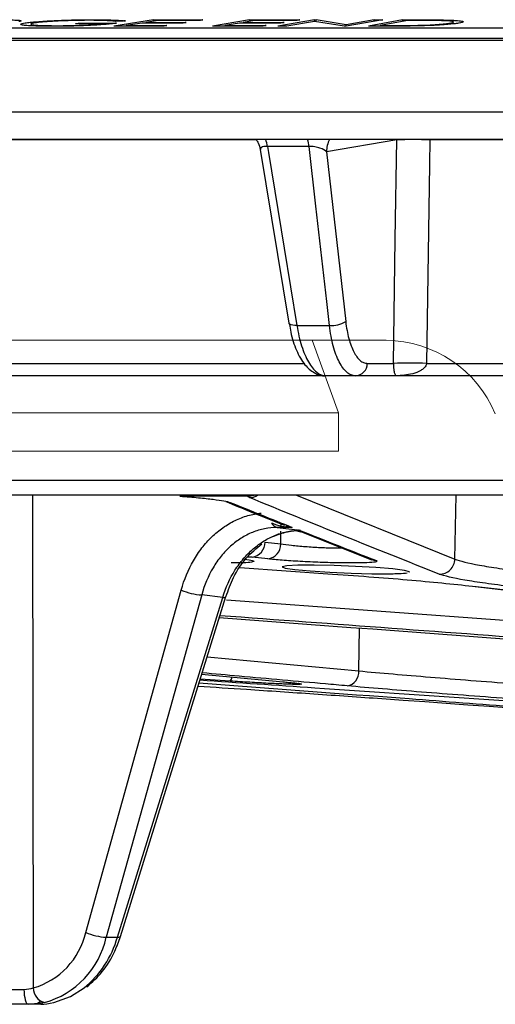
# Model space of a CAD drawing. Units: inches. Extents: x 688 to 946, y 182 to 375.
# Drawn here: x 807 to 808, y 305 to 307 of the extents above; entities that cross this region are included whole.
import ezdxf

# ---------------------------------------------------------------- set-up
doc = ezdxf.new("R2010")
doc.units = ezdxf.units.IN
doc.header["$MEASUREMENT"] = 0

msp = doc.modelspace()

# ---------------------------------------------------------------- linework, layer by layer
at = {"color": 116, "linetype": 'Continuous', "lineweight": 25}
for p, q in [((807.2125, 307.11119), (807.2125, 307.11239)), ((807.35807, 307.11878), (807.28013, 307.10645)), ((807.33537, 307.1125), (807.30479, 307.10766)), ((807.36739, 307.11756), (807.34301, 307.11371)), ((807.34301, 307.1125), (807.34301, 307.11371)), ((807.35807, 307.11609), (807.35807, 307.11878)), ((807.54736, 307.1188), (807.47439, 307.10647)), ((807.52742, 307.11254), (807.49878, 307.1077)), ((807.55739, 307.1176), (807.53457, 307.11375)), ((807.53457, 307.11254), (807.53457, 307.11375)), ((807.54736, 307.11591), (807.54736, 307.1188)), ((807.67456, 307.1187), (807.60274, 307.10646)), ((807.67472, 307.11572), (807.62044, 307.10645)), ((807.67456, 307.1187), (807.6783, 307.1187)), ((807.67456, 307.11569), (807.67456, 307.1187)), ((807.73335, 307.10637), (807.67472, 307.11572)), ((807.73716, 307.10927), (807.6783, 307.1187)), ((807.6783, 307.11515), (807.6783, 307.1187)), ((807.79215, 307.11862), (807.73716, 307.10927)), ((807.73716, 307.10637), (807.73716, 307.10927)), ((807.80901, 307.1186), (807.73719, 307.10637)), ((807.84815, 307.11872), (807.78087, 307.10648)), ((807.79215, 307.11574), (807.79215, 307.11862)), ((807.85822, 307.11754), (807.80383, 307.10765)), ((807.84815, 307.11572), (807.84815, 307.11872)), ((805.20586, 307.10315), (810.88529, 307.10315)), ((807.30479, 307.10642), (807.30479, 307.10766)), ((807.49878, 307.10647), (807.49878, 307.1077)), ((807.73719, 307.10637), (807.73335, 307.10637)), ((807.80383, 307.10649), (807.80383, 307.10765)), ((807.82381, 307.1065), (807.82381, 307.10766)), ((798.48149, 307.07894), (811.4883, 307.07894)), ((805.20586, 307.0831), (810.88529, 307.0831)), ((811.47226, 306.93712), (798.34169, 306.93712)), ((810.02627, 306.88394), (806.69036, 306.88394)), ((807.55877, 306.88283), (806.89494, 306.88283)), ((807.83642, 306.88283), (807.69844, 306.85919)), ((807.83642, 306.88283), (807.83643, 306.88394)), ((807.90143, 306.88283), (807.90141, 306.88394)), ((808.62502, 306.88283), (807.90143, 306.88283)), ((807.56834, 306.8638), (807.62467, 306.52254)), ((807.66427, 306.86988), (807.5822, 306.86988)), ((807.69844, 306.85919), (807.73624, 306.52596)), ((807.64029, 306.51806), (807.70417, 306.51806)), ((806.88986, 306.44371), (807.65405, 306.44371)), ((807.77868, 306.44371), (807.83011, 306.44371)), ((807.89516, 306.44371), (808.70715, 306.44371)), ((807.69534, 306.41936), (806.90104, 306.41936)), ((809.81371, 306.41936), (807.69679, 306.41936)), ((801.54763, 306.21384), (824.80023, 306.21384)), ((824.77023, 306.18436), (801.57763, 306.18436)), ((807.12063, 306.18436), (807.12186, 305.21626)), ((807.54398, 306.18263), (807.41032, 306.18263)), ((807.63964, 306.18436), (807.95091, 306.05904)), ((807.95091, 306.05904), (807.95307, 306.18436)), ((807.60906, 306.12478), (807.60911, 306.12847)), ((807.63112, 306.12141), (807.60146, 306.12124)), ((807.60146, 306.12124), (807.64714, 306.11576)), ((807.60855, 306.08881), (807.60891, 306.11384)), ((807.6402, 306.11483), (807.64774, 306.11288)), ((807.64779, 306.113), (807.78693, 306.05771)), ((807.57757, 306.09241), (807.60855, 306.08881)), ((807.55211, 306.06301), (807.54363, 306.06301)), ((807.55211, 306.06301), (807.5437, 306.06262)), ((807.58309, 306.05941), (807.55211, 306.06301)), ((807.5282, 306.04227), (807.71023, 306.02964)), ((807.2251, 305.32544), (807.41286, 305.99825)), ((807.45329, 305.98877), (807.26553, 305.31596)), ((807.49446, 305.98383), (807.45329, 305.98877)), ((807.99039, 306.00513), (808.96173, 305.89269)), ((807.9904, 306.00513), (807.99263, 306.005)), ((807.28752, 305.31596), (807.49446, 305.98383)), ((807.29337, 305.31734), (807.50031, 305.98521)), ((807.50194, 305.97901), (809.24229, 305.85156)), ((807.76197, 305.83929), (807.76301, 305.92385)), ((807.46365, 305.86691), (807.76197, 305.83929)), ((807.45303, 305.83261), (807.61348, 305.81783)), ((807.50934, 305.8193), (807.45014, 305.82328)), ((807.26553, 305.31596), (807.28752, 305.31596)), ((807.13678, 305.18436), (806.98537, 305.18436)), ((807.14094, 305.18436), (807.13814, 305.18436))]:
    msp.add_line(p, q, dxfattribs=at)
at = {"color": 116, "linetype": 'Continuous', "lineweight": 15}
for p, q in [((806.1755, 306.4891), (807.67057, 306.4891)), ((807.81578, 306.4891), (807.67057, 306.4891)), ((807.67057, 306.4891), (807.72192, 306.34645)), ((806.32214, 306.34645), (807.72192, 306.34645)), ((807.72192, 306.34645), (807.72192, 306.27137)), ((806.32214, 306.27137), (807.72192, 306.27137))]:
    msp.add_line(p, q, dxfattribs=at)
at = {"color": 116, "linetype": 'Continuous', "lineweight": 25, "flags": 128}
for points in [[(807.20498, 307.1112), (807.20592, 307.11134), (807.20686, 307.11149), (807.2078, 307.11164), (807.20874, 307.11179), (807.20968, 307.11194), (807.21062, 307.11209), (807.21156, 307.11224), (807.2125, 307.11239)], [(807.25924, 307.11116), (807.25245, 307.11117), (807.24567, 307.11117), (807.23889, 307.11118), (807.23211, 307.11118), (807.22532, 307.11119), (807.21854, 307.11119), (807.21176, 307.11119), (807.20498, 307.1112)], [(807.2125, 307.11239), (807.22166, 307.11238), (807.23083, 307.11238), (807.23999, 307.11237), (807.24916, 307.11237), (807.25833, 307.11236), (807.26749, 307.11235), (807.27666, 307.11235), (807.28582, 307.11234)], [(807.30335, 307.11669), (807.30098, 307.11658), (807.29861, 307.11647), (807.29624, 307.11636), (807.29387, 307.11625), (807.29151, 307.11614), (807.28914, 307.11602), (807.28677, 307.11591), (807.2844, 307.1158)], [(807.41518, 307.1124), (807.4052, 307.11242), (807.39523, 307.11243), (807.38525, 307.11244), (807.37527, 307.11246), (807.3653, 307.11247), (807.35532, 307.11248), (807.34535, 307.11249), (807.33537, 307.1125)], [(807.34301, 307.11371), (807.35299, 307.1137), (807.36296, 307.11369), (807.37294, 307.11368), (807.38291, 307.11366), (807.39289, 307.11365), (807.40286, 307.11364), (807.41284, 307.11362), (807.42281, 307.11361)], [(807.35807, 307.11878), (807.37026, 307.11877), (807.38244, 307.11876), (807.39463, 307.11874), (807.40682, 307.11873), (807.419, 307.11871), (807.43119, 307.1187), (807.44338, 307.11868), (807.45557, 307.11866)], [(807.4479, 307.11745), (807.43783, 307.11747), (807.42777, 307.11748), (807.41771, 307.11749), (807.40764, 307.11751), (807.39758, 307.11752), (807.38751, 307.11753), (807.37745, 307.11754), (807.36739, 307.11756)], [(807.42281, 307.11361), (807.42186, 307.11346), (807.42091, 307.11331), (807.41995, 307.11315), (807.419, 307.113), (807.41804, 307.11285), (807.41709, 307.1127), (807.41613, 307.11255), (807.41518, 307.1124)], [(807.45557, 307.11866), (807.45461, 307.11851), (807.45365, 307.11836), (807.45269, 307.11821), (807.45173, 307.11806), (807.45077, 307.1179), (807.44981, 307.11775), (807.44885, 307.1176), (807.4479, 307.11745)], [(807.60825, 307.11253), (807.59814, 307.11253), (807.58804, 307.11253), (807.57794, 307.11254), (807.56783, 307.11254), (807.55773, 307.11254), (807.54762, 307.11254), (807.53752, 307.11254), (807.52742, 307.11254)], [(807.53457, 307.11375), (807.54467, 307.11375), (807.55478, 307.11375), (807.56488, 307.11375), (807.57498, 307.11375), (807.58509, 307.11374), (807.59519, 307.11374), (807.6053, 307.11374), (807.6154, 307.11373)], [(807.54736, 307.1188), (807.55971, 307.11881), (807.57205, 307.1188), (807.58439, 307.1188), (807.59674, 307.1188), (807.60908, 307.1188), (807.62143, 307.1188), (807.63377, 307.11879), (807.64611, 307.11879)], [(807.63894, 307.11758), (807.62874, 307.11758), (807.61855, 307.11759), (807.60836, 307.11759), (807.59816, 307.11759), (807.58797, 307.11759), (807.57778, 307.1176), (807.56758, 307.1176), (807.55739, 307.1176)], [(807.6154, 307.11373), (807.61451, 307.11358), (807.61361, 307.11343), (807.61272, 307.11328), (807.61182, 307.11313), (807.61093, 307.11298), (807.61004, 307.11283), (807.60914, 307.11268), (807.60825, 307.11253)], [(807.64611, 307.11879), (807.64522, 307.11863), (807.64432, 307.11848), (807.64342, 307.11833), (807.64252, 307.11818), (807.64163, 307.11803), (807.64073, 307.11788), (807.63983, 307.11773), (807.63894, 307.11758)], [(807.79215, 307.11862), (807.79426, 307.11862), (807.79636, 307.11862), (807.79847, 307.11861), (807.80058, 307.11861), (807.80269, 307.11861), (807.8048, 307.11861), (807.80691, 307.1186), (807.80901, 307.1186)], [(807.84815, 307.11872), (807.85264, 307.11872), (807.85713, 307.11872), (807.86162, 307.11872), (807.86611, 307.11873), (807.8706, 307.11873), (807.87509, 307.11873), (807.87958, 307.11873), (807.88407, 307.11873)], [(807.87046, 307.11755), (807.86893, 307.11755), (807.8674, 307.11755), (807.86587, 307.11755), (807.86434, 307.11755), (807.86281, 307.11755), (807.86128, 307.11755), (807.85975, 307.11754), (807.85822, 307.11754)], [(807.37692, 307.10633), (807.36482, 307.10635), (807.35272, 307.10636), (807.34063, 307.10638), (807.32853, 307.1064), (807.31643, 307.10641), (807.30433, 307.10642), (807.29223, 307.10644), (807.28013, 307.10645)], [(807.30479, 307.10766), (807.31476, 307.10764), (807.32474, 307.10763), (807.33471, 307.10762), (807.34469, 307.10761), (807.35467, 307.10759), (807.36464, 307.10758), (807.37462, 307.10757), (807.38459, 307.10755)], [(807.38459, 307.10755), (807.38363, 307.1074), (807.38267, 307.10725), (807.38172, 307.10709), (807.38076, 307.10694), (807.3798, 307.10679), (807.37884, 307.10664), (807.37788, 307.10648), (807.37692, 307.10633)], [(807.57243, 307.10645), (807.56018, 307.10646), (807.54792, 307.10646), (807.53567, 307.10647), (807.52341, 307.10647), (807.51116, 307.10647), (807.4989, 307.10647), (807.48665, 307.10647), (807.47439, 307.10647)], [(807.49878, 307.1077), (807.50889, 307.1077), (807.51899, 307.10769), (807.52909, 307.10769), (807.5392, 307.10769), (807.5493, 307.10769), (807.5594, 307.10768), (807.56951, 307.10768), (807.57961, 307.10768)], [(807.57961, 307.10768), (807.57872, 307.10752), (807.57782, 307.10737), (807.57692, 307.10722), (807.57602, 307.10707), (807.57513, 307.10691), (807.57423, 307.10676), (807.57333, 307.10661), (807.57243, 307.10645)], [(807.62044, 307.10645), (807.61822, 307.10646), (807.61601, 307.10646), (807.6138, 307.10646), (807.61159, 307.10646), (807.60938, 307.10646), (807.60716, 307.10646), (807.60495, 307.10646), (807.60274, 307.10646)], [(807.83597, 307.10651), (807.82908, 307.1065), (807.82219, 307.1065), (807.81531, 307.1065), (807.80842, 307.1065), (807.80153, 307.10649), (807.79464, 307.10649), (807.78775, 307.10649), (807.78087, 307.10648)], [(807.80383, 307.10765), (807.80633, 307.10765), (807.80882, 307.10766), (807.81132, 307.10766), (807.81382, 307.10766), (807.81632, 307.10766), (807.81882, 307.10766), (807.82132, 307.10766), (807.82381, 307.10766)], [(807.83011, 306.44371), (807.83362, 306.68792), (807.83642, 306.88283)], [(807.90143, 306.88283), (807.90074, 306.83481), (807.89516, 306.44371)], [(807.5822, 306.86988), (807.58414, 306.85818), (807.61515, 306.6703), (807.64029, 306.51806)], [(807.70417, 306.51806), (807.69884, 306.56503), (807.67753, 306.75291), (807.66427, 306.86988)], [(807.64029, 306.51806), (807.636, 306.51811), (807.63221, 306.51848), (807.62908, 306.51916), (807.62672, 306.52012), (807.62522, 306.52134), (807.62467, 306.52254)], [(807.55475, 306.18422), (807.54992, 306.18301), (807.54398, 306.18263)], [(807.86059, 306.03377), (807.86142, 306.03419), (807.8516, 306.03685), (807.82877, 306.03971), (807.79549, 306.04246), (807.75553, 306.04477), (807.71347, 306.0464), (807.67409, 306.04716), (807.6418, 306.04698), (807.62017, 306.04589), (807.61161, 306.04399), (807.61709, 306.04149), (807.63606, 306.03867), (807.66643, 306.03584), (807.70477, 306.03332), (807.74669, 306.03142), (807.78741, 306.03035), (807.81014, 306.03016), (807.81014, 306.03016)], [(807.78707, 306.05793), (807.7912, 306.05667), (807.79679, 306.05596)], [(807.99263, 306.005), (808.02787, 306.00092), (808.16885, 305.9846), (808.73273, 305.91933), (808.96397, 305.89256)], [(807.28752, 305.31596), (807.29047, 305.31602), (807.29244, 305.31647), (807.29335, 305.31729), (807.29337, 305.31734)], [(807.10366, 305.21345), (807.10387, 305.20773), (807.10438, 305.20225), (807.10518, 305.19723), (807.10624, 305.19283), (807.10753, 305.18923), (807.10898, 305.18656), (807.11055, 305.18492), (807.11218, 305.18436)], [(807.16241, 305.18752), (807.19495, 305.19912), (807.22174, 305.21619)]]:
    msp.add_lwpolyline(points, dxfattribs=at)
at = {"color": 116, "linetype": 'Continuous', "lineweight": 25}
for centre, radius, start, end in [((807.49485, 306.85836), 0.08811, 7.51335, 16.87544), ((807.57579, 306.85839), 0.08922, 7.40099, 16.64035), ((807.75019, 306.85943), 0.05175, 151.72609, 180.2583), ((807.86892, 305.95513), 0.92828, 87.99326, 92.00674), ((807.70814, 306.571), 0.05309, 265.70679, 301.95483), ((807.75461, 306.44342), 0.02407, 272.21934, 0.70239), ((807.86263, 305.51622), 0.92806, 87.99162, 92.00838), ((807.54754, 306.20959), 0.02963, 268.66106, 301.61354), ((807.6047, 306.13716), 0.01625, 205.63615, 258.49296), ((807.64297, 306.05966), 0.05595, 87.0262, 89.57642), ((807.54881, 306.09159), 0.02877, 276.58787, 1.64029), ((807.57979, 306.08799), 0.02877, 276.58792, 1.64028), ((807.92082, 306.05974), 0.03011, 268.66094, 358.68531), ((807.45723, 306.09658), 0.10788, 245.71416, 267.90865), ((807.49612, 305.9901), 0.00648, 255.21421, 310.03401), ((807.73439, 305.83717), 0.02766, 279.45522, 4.39433), ((807.50003, 305.82772), 0.01255, 317.89151, 356.96074), ((807.08109, 305.35821), 0.1477, 286.0257, 347.17746), ((807.09754, 305.35327), 0.17209, 285.58658, 347.47707), ((807.09692, 305.37005), 0.19813, 309.05139, 344.15584), ((807.26947, 305.42377), 0.10788, 245.71416, 267.90865), ((807.08841, 308.15369), 2.94028, 269.01917, 270.29719), ((807.15232, 305.21676), 0.03046, 180.93522, 253.72465)]:
    msp.add_arc(centre, radius, start, end, dxfattribs=at)
at = {"color": 116, "linetype": 'Continuous', "lineweight": 15}
msp.add_arc((807.81301, 306.25346), 0.23566, 22.75386, 89.32547, dxfattribs=at)
at = {"color": 116, "linetype": 'Continuous', "lineweight": 25}
for points, knots in [([(807.07951, 307.11859), (807.08162, 307.11854), (807.0837, 307.1185), (807.08739, 307.11837), (807.0891, 307.11829), (807.09369, 307.11802), (807.09587, 307.11778), (807.09857, 307.11723), (807.09897, 307.11692), (807.09796, 307.11641), (807.09742, 307.11624), (807.09586, 307.11588), (807.09481, 307.11571), (807.09373, 307.11553)], [0, 0, 0, 0, 0.125, 0.125, 0.25, 0.25, 0.5, 0.5, 0.75, 0.75, 0.875, 0.875, 1, 1, 1, 1]), ([(807.10095, 307.10851), (807.10022, 307.10865), (807.09949, 307.1088), (807.09834, 307.10911), (807.09793, 307.10927), (807.09701, 307.10976), (807.09688, 307.11009), (807.09776, 307.1108), (807.09872, 307.11116), (807.10168, 307.11191), (807.1038, 307.11229), (807.10606, 307.11266)], [0, 0, 0, 0, 0.125, 0.125, 0.25, 0.25, 0.5, 0.5, 0.75, 0.75, 1, 1, 1, 1]), ([(807.10606, 307.11266), (807.1075, 307.11288), (807.10895, 307.1131), (807.11227, 307.11353), (807.11409, 307.11375), (807.11988, 307.11438), (807.12434, 307.1148), (807.13418, 307.1156), (807.13945, 307.11598), (807.15079, 307.11669), (807.15689, 307.11703), (807.16936, 307.11762), (807.17577, 307.11788), (807.18893, 307.11834), (807.1956, 307.11853), (807.20874, 307.11883), (807.21529, 307.11893), (807.22493, 307.11904), (807.2281, 307.11907), (807.23433, 307.1191), (807.23738, 307.1191), (807.24043, 307.1191)], [0, 0, 0, 0, 0.0625, 0.0625, 0.125, 0.125, 0.25, 0.25, 0.375, 0.375, 0.5, 0.5, 0.625, 0.625, 0.75, 0.75, 0.875, 0.875, 0.9375, 0.9375, 1, 1, 1, 1]), ([(807.12402, 307.11269), (807.1229, 307.11251), (807.12183, 307.11233), (807.12014, 307.11197), (807.11943, 307.11179), (807.11767, 307.11127), (807.11709, 307.11092), (807.11708, 307.11026), (807.11756, 307.10995), (807.11968, 307.10936), (807.12129, 307.10908), (807.12761, 307.10835), (807.13405, 307.10797), (807.14563, 307.10759), (807.14991, 307.10749), (807.15673, 307.10739), (807.15907, 307.10737), (807.16385, 307.10734), (807.16634, 307.10733), (807.16883, 307.10733)], [0, 0, 0, 0, 0.0625, 0.0625, 0.125, 0.125, 0.25, 0.25, 0.375, 0.375, 0.5, 0.5, 0.75, 0.75, 0.875, 0.875, 0.9375, 0.9375, 1, 1, 1, 1]), ([(807.23327, 307.11789), (807.2308, 307.11789), (807.22834, 307.11788), (807.22332, 307.11785), (807.22077, 307.11783), (807.21305, 307.11773), (807.20777, 307.11764), (807.19703, 307.11738), (807.19171, 307.11723), (807.18115, 307.11687), (807.17588, 307.11666), (807.16564, 307.11619), (807.16079, 307.11593), (807.1516, 307.11537), (807.14718, 307.11506), (807.13914, 307.11442), (807.13546, 307.11409), (807.13066, 307.11357), (807.12914, 307.1134), (807.1264, 307.11305), (807.1252, 307.11287), (807.12402, 307.11269)], [0, 0, 0, 0, 0.0625, 0.0625, 0.125, 0.125, 0.25, 0.25, 0.375, 0.375, 0.5, 0.5, 0.625, 0.625, 0.75, 0.75, 0.875, 0.875, 0.9375, 0.9375, 1, 1, 1, 1]), ([(807.28582, 307.11234), (807.28445, 307.11213), (807.28307, 307.11193), (807.2801, 307.11152), (807.27849, 307.11131), (807.27338, 307.11071), (807.26963, 307.11031), (807.26099, 307.10953), (807.25612, 307.10915), (807.24576, 307.10845), (807.2401, 307.10813), (807.22832, 307.10754), (807.22226, 307.10728), (807.20981, 307.10684), (807.20342, 307.10666), (807.19094, 307.10639), (807.18473, 307.10629), (807.17562, 307.1062), (807.17262, 307.10618), (807.16674, 307.10615), (807.16384, 307.10615), (807.16094, 307.10615)], [0, 0, 0, 0, 0.0625, 0.0625, 0.125, 0.125, 0.25, 0.25, 0.375, 0.375, 0.5, 0.5, 0.625, 0.625, 0.75, 0.75, 0.875, 0.875, 0.9375, 0.9375, 1, 1, 1, 1]), ([(807.16883, 307.10733), (807.17276, 307.10733), (807.17671, 307.10734), (807.18484, 307.10742), (807.18898, 307.10748), (807.2017, 307.10772), (807.21027, 307.10798), (807.22697, 307.10867), (807.23484, 307.10909), (807.24535, 307.10982), (807.24852, 307.11008), (807.25429, 307.11061), (807.25682, 307.11088), (807.25924, 307.11116)], [0, 0, 0, 0, 0.125, 0.125, 0.25, 0.25, 0.5, 0.5, 0.75, 0.75, 0.875, 0.875, 1, 1, 1, 1]), ([(807.2844, 307.1158), (807.28316, 307.11595), (807.28191, 307.1161), (807.27913, 307.11639), (807.27758, 307.11652), (807.27253, 307.1169), (807.26869, 307.11711), (807.26008, 307.11747), (807.25531, 307.11762), (807.2475, 307.11778), (807.24483, 307.11782), (807.2392, 307.11787), (807.23624, 307.11788), (807.23327, 307.11789)], [0, 0, 0, 0, 0.125, 0.125, 0.25, 0.25, 0.5, 0.5, 0.75, 0.75, 0.875, 0.875, 1, 1, 1, 1]), ([(807.24043, 307.1191), (807.24403, 307.1191), (807.24762, 307.11909), (807.25455, 307.11904), (807.25788, 307.119), (807.26762, 307.11884), (807.27351, 307.11868), (807.28411, 307.11827), (807.28881, 307.118), (807.29488, 307.11755), (807.29675, 307.11739), (807.30026, 307.11705), (807.30183, 307.11687), (807.30335, 307.11669)], [0, 0, 0, 0, 0.125, 0.125, 0.25, 0.25, 0.5, 0.5, 0.75, 0.75, 0.875, 0.875, 1, 1, 1, 1]), ([(807.95949, 307.1125), (807.9583, 307.11229), (807.9571, 307.11208), (807.95436, 307.11167), (807.95288, 307.11146), (807.94809, 307.11085), (807.94433, 307.11044), (807.93585, 307.10966), (807.93115, 307.10929), (807.92349, 307.10877), (807.92081, 307.10859), (807.9153, 307.10827), (807.91246, 307.10812), (807.90382, 307.10768), (807.89773, 307.10743), (807.88511, 307.10703), (807.87882, 307.10688), (807.86628, 307.10668), (807.86004, 307.10661), (807.84787, 307.10653), (807.84191, 307.10651), (807.83597, 307.10651)], [0, 0, 0, 0, 0.0625, 0.0625, 0.125, 0.125, 0.25, 0.25, 0.375, 0.375, 0.4375, 0.4375, 0.5, 0.5, 0.625, 0.625, 0.75, 0.75, 0.875, 0.875, 1, 1, 1, 1]), ([(807.92206, 307.11722), (807.91436, 307.11739), (807.90578, 307.11746), (807.88836, 307.11755), (807.87944, 307.11755), (807.87046, 307.11755)], [0, 0, 0, 0, 0.5, 0.5, 1, 1, 1, 1]), ([(807.87535, 307.10799), (807.87902, 307.10807), (807.88267, 307.10816), (807.88988, 307.10838), (807.89346, 307.10851), (807.90406, 307.10896), (807.91056, 307.10931), (807.91945, 307.10993), (807.92219, 307.11014), (807.92726, 307.11059), (807.92953, 307.11082), (807.9338, 307.11129), (807.93566, 307.11152), (807.93905, 307.112), (807.94048, 307.11224), (807.94186, 307.11248)], [0, 0, 0, 0, 0.125, 0.125, 0.25, 0.25, 0.5, 0.5, 0.625, 0.625, 0.75, 0.75, 0.875, 0.875, 1, 1, 1, 1]), ([(807.88407, 307.11873), (807.88881, 307.11873), (807.89354, 307.11873), (807.90291, 307.11871), (807.90753, 307.11869), (807.91668, 307.11864), (807.92117, 307.1186), (807.92768, 307.11852), (807.92983, 307.11849), (807.934, 307.11841), (807.93599, 307.11836), (807.93797, 307.11831)], [0, 0, 0, 0, 0.25, 0.25, 0.5, 0.5, 0.75, 0.75, 0.875, 0.875, 1, 1, 1, 1]), ([(807.94186, 307.11248), (807.9432, 307.11274), (807.9445, 307.113), (807.94648, 307.11351), (807.94721, 307.11376), (807.94814, 307.11426), (807.94832, 307.11451), (807.948, 307.11498), (807.94751, 307.11521), (807.94592, 307.11564), (807.94479, 307.11584), (807.94188, 307.11622), (807.9401, 307.11639), (807.93591, 307.11669), (807.93345, 307.11683), (807.9281, 307.11705), (807.92512, 307.11714), (807.92206, 307.11722)], [0, 0, 0, 0, 0.125, 0.125, 0.25, 0.25, 0.375, 0.375, 0.5, 0.5, 0.625, 0.625, 0.75, 0.75, 0.875, 0.875, 1, 1, 1, 1]), ([(807.93797, 307.11831), (807.93975, 307.11826), (807.94152, 307.1182), (807.94487, 307.11808), (807.94646, 307.11801), (807.95101, 307.1178), (807.95375, 307.11763), (807.96095, 307.11704), (807.96412, 307.11658), (807.96762, 307.11552), (807.96775, 307.11495), (807.96601, 307.11404), (807.96506, 307.11373), (807.96266, 307.11312), (807.96112, 307.11281), (807.95949, 307.1125)], [0, 0, 0, 0, 0.0625, 0.0625, 0.125, 0.125, 0.25, 0.25, 0.5, 0.5, 0.75, 0.75, 0.875, 0.875, 1, 1, 1, 1]), ([(807.16094, 307.10615), (807.15744, 307.10615), (807.15395, 307.10616), (807.1472, 307.1062), (807.14391, 307.10624), (807.1343, 307.10637), (807.12845, 307.10651), (807.11803, 307.10691), (807.11339, 307.10716), (807.10782, 307.10762), (807.10614, 307.10778), (807.10326, 307.10813), (807.10208, 307.10831), (807.10095, 307.10851)], [0, 0, 0, 0, 0.125, 0.125, 0.25, 0.25, 0.5, 0.5, 0.75, 0.75, 0.875, 0.875, 1, 1, 1, 1]), ([(807.82381, 307.10766), (807.8322, 307.10767), (807.84061, 307.10768), (807.85345, 307.10774), (807.85775, 307.10777), (807.86427, 307.10783), (807.86645, 307.10785), (807.87086, 307.10791), (807.8731, 307.10795), (807.87535, 307.10799)], [0, 0, 0, 0, 0.5, 0.5, 0.75, 0.75, 0.875, 0.875, 1, 1, 1, 1]), ([(807.56024, 306.88283), (807.56167, 306.881), (807.566, 306.87546), (807.56709, 306.86837), (807.56782, 306.86363)], [0, 0, 0, 0, 0.3312847, 1, 1, 1, 1]), ([(807.5822, 306.86988), (807.5802, 306.86991), (807.57774, 306.86995), (807.57368, 306.86942), (807.57014, 306.86824), (807.56805, 306.86612), (807.56851, 306.86447), (807.56867, 306.86386)], [0, 0, 0, 0, 0.2129262, 0.2600367, 0.5315373, 0.8290002, 1, 1, 1, 1]), ([(807.69844, 306.85919), (807.69584, 306.86191), (807.69153, 306.86456), (807.68241, 306.86774), (807.67898, 306.86863), (807.67164, 306.86981), (807.66775, 306.87006), (807.66427, 306.86988)], [0, 0, 0, 0, 0.5, 0.5, 0.75, 0.75, 1, 1, 1, 1]), ([(807.62569, 306.52035), (807.62641, 306.51525), (807.62908, 306.49629), (807.63892, 306.46817), (807.65385, 306.44103), (807.67289, 306.42485), (807.68895, 306.41797), (807.69649, 306.41947), (807.69674, 306.41952)], [0, 0, 0, 0, 0.0920717, 0.3418389, 0.6009668, 0.8075686, 0.9935192, 1, 1, 1, 1]), ([(807.64029, 306.51806), (807.64146, 306.51083), (807.64282, 306.50385), (807.64595, 306.49041), (807.64772, 306.48394), (807.65155, 306.47188), (807.65362, 306.46623), (807.65809, 306.4557), (807.66051, 306.45079), (807.66552, 306.44204), (807.66813, 306.43818), (807.67354, 306.43146), (807.67636, 306.42859), (807.68498, 306.42168), (807.69084, 306.41936), (807.69679, 306.41936)], [0, 0, 0, 0, 0.125, 0.125, 0.25, 0.25, 0.375, 0.375, 0.5, 0.5, 0.625, 0.625, 0.75, 0.75, 1, 1, 1, 1]), ([(807.75554, 306.41936), (807.75263, 306.41936), (807.74975, 306.41995), (807.74405, 306.4223), (807.74124, 306.42406), (807.73584, 306.42866), (807.73323, 306.4315), (807.72819, 306.43824), (807.72575, 306.44219), (807.72119, 306.45096), (807.71907, 306.45578), (807.71513, 306.4663), (807.71329, 306.47204), (807.70837, 306.49028), (807.70587, 306.50359), (807.70417, 306.51806)], [0, 0, 0, 0, 0.125, 0.125, 0.25, 0.25, 0.375, 0.375, 0.5, 0.5, 0.625, 0.625, 0.75, 0.75, 1, 1, 1, 1]), ([(807.73624, 306.52596), (807.73761, 306.5139), (807.73964, 306.50281), (807.74368, 306.4876), (807.74519, 306.48282), (807.74844, 306.47406), (807.75019, 306.47004), (807.75395, 306.46273), (807.75597, 306.45944), (807.76014, 306.45382), (807.76231, 306.45146), (807.76679, 306.44763), (807.76912, 306.44615), (807.77385, 306.4442), (807.77625, 306.44371), (807.77868, 306.44371)], [0, 0, 0, 0, 0.25, 0.25, 0.375, 0.375, 0.5, 0.5, 0.625, 0.625, 0.75, 0.75, 0.875, 0.875, 1, 1, 1, 1]), ([(807.83011, 306.44371), (807.83012, 306.44188), (807.83017, 306.44019), (807.83031, 306.43726), (807.8304, 306.436), (807.83068, 306.43266), (807.83089, 306.431), (807.83155, 306.42671), (807.83201, 306.42483), (807.83341, 306.42049), (807.83437, 306.41936), (807.83533, 306.41936)], [0, 0, 0, 0, 0.0625, 0.0625, 0.125, 0.125, 0.25, 0.25, 0.5, 0.5, 1, 1, 1, 1]), ([(807.89516, 306.44371), (807.89504, 306.44188), (807.89445, 306.44019), (807.89283, 306.43726), (807.89182, 306.436), (807.88855, 306.43266), (807.88611, 306.431), (807.87857, 306.4267), (807.87325, 306.42483), (807.8572, 306.42048), (807.84623, 306.41936), (807.83533, 306.41936)], [0, 0, 0, 0, 0.0625, 0.0625, 0.125, 0.125, 0.25, 0.25, 0.5, 0.5, 1, 1, 1, 1]), ([(807.41032, 306.18263), (807.42343, 306.18169), (807.43561, 306.1807), (807.45758, 306.17868), (807.46727, 306.17765), (807.48413, 306.17556), (807.49129, 306.1745), (807.50234, 306.17245), (807.50635, 306.17144), (807.50879, 306.17046)], [0, 0, 0, 0, 0.25, 0.25, 0.5, 0.5, 0.75, 0.75, 1, 1, 1, 1]), ([(807.55261, 306.18429), (807.55255, 306.18428), (807.55192, 306.18418), (807.55362, 306.18439), (807.55601, 306.18436), (807.5563, 306.18435)], [0, 0, 0, 0, 0.0712656, 0.8908459, 1, 1, 1, 1]), ([(807.50082, 306.17199), (807.51707, 306.1653), (807.55531, 306.14956), (807.59355, 306.13456), (807.61554, 306.12593)], [0, 0, 0, 0, 0.4249333, 1, 1, 1, 1]), ([(807.41286, 305.99825), (807.41865, 306.01899), (807.42666, 306.03818), (807.44194, 306.06469), (807.44762, 306.07316), (807.45972, 306.08877), (807.46619, 306.096), (807.47997, 306.10929), (807.48733, 306.11539), (807.50265, 306.12617), (807.51055, 306.13083), (807.52684, 306.13871), (807.53522, 306.14194), (807.55249, 306.14692), (807.56129, 306.14864), (807.57013, 306.14957)], [0, 0, 0, 0, 0.25, 0.25, 0.375, 0.375, 0.5, 0.5, 0.625, 0.625, 0.75, 0.75, 0.875, 0.875, 1, 1, 1, 1]), ([(807.59005, 306.13013), (807.59647, 306.12717), (807.60328, 306.12516), (807.61707, 306.12237), (807.62405, 306.12161), (807.63112, 306.12141)], [0, 0, 0, 0, 0.5, 0.5, 1, 1, 1, 1]), ([(807.60598, 306.13178), (807.60604, 306.13173), (807.60886, 306.12942), (807.61203, 306.12689), (807.61536, 306.12597), (807.61565, 306.12589)], [0, 0, 0, 0, 0.01958018, 0.91425204, 1, 1, 1, 1]), ([(807.61821, 306.12514), (807.62241, 306.12354), (807.62668, 306.12191), (807.63104, 306.12142), (807.63112, 306.12141)], [0, 0, 0, 0, 0.98080408, 1, 1, 1, 1]), ([(807.60146, 306.12124), (807.59317, 306.12119), (807.58497, 306.12035), (807.56874, 306.11711), (807.56072, 306.1147), (807.54528, 306.10846), (807.53781, 306.10463), (807.52336, 306.09553), (807.51634, 306.09021), (807.50322, 306.07844), (807.49709, 306.07197), (807.48566, 306.05788), (807.48032, 306.0502), (807.46592, 306.02583), (807.4585, 306.00806), (807.45329, 305.98877)], [0, 0, 0, 0, 0.125, 0.125, 0.25, 0.25, 0.375, 0.375, 0.5, 0.5, 0.625, 0.625, 0.75, 0.75, 1, 1, 1, 1]), ([(807.49446, 305.98383), (807.50034, 306.00309), (807.50839, 306.02081), (807.52366, 306.04511), (807.52926, 306.05277), (807.54119, 306.06679), (807.54755, 306.07323), (807.56108, 306.08494), (807.56828, 306.09023), (807.58303, 306.09927), (807.59063, 306.10308), (807.60626, 306.10927), (807.61435, 306.11167), (807.63066, 306.11488), (807.63887, 306.11571), (807.64714, 306.11576)], [0, 0, 0, 0, 0.25, 0.25, 0.375, 0.375, 0.5, 0.5, 0.625, 0.625, 0.75, 0.75, 0.875, 0.875, 1, 1, 1, 1]), ([(807.58622, 306.1009), (807.59545, 306.10474), (807.60482, 306.10828), (807.6191, 306.11212), (807.6239, 306.11318), (807.63115, 306.11438), (807.63357, 306.11472), (807.63844, 306.11526), (807.64086, 306.11547), (807.64338, 306.11561)], [0, 0, 0, 0, 0.5, 0.5, 0.75, 0.75, 0.875, 0.875, 1, 1, 1, 1]), ([(807.64338, 306.11561), (807.6445, 306.11567), (807.64563, 306.11572), (807.64675, 306.11575), (807.64688, 306.11575), (807.64701, 306.11575), (807.64714, 306.11576)], [0, 0, 0, 0, 0.000124504, 0.000124504, 0.000124504, 0.00013900532, 0.00013900532, 0.00013900532, 0.00013900532]), ([(807.64587, 306.11554), (807.64625, 306.1156), (807.64664, 306.11567), (807.64702, 306.11574), (807.64706, 306.11574), (807.6471, 306.11575), (807.64714, 306.11576)], [0, 0, 0, 0, 0.00011065086, 0.00011065086, 0.00011065086, 0.00012257328, 0.00012257328, 0.00012257328, 0.00012257328]), ([(807.64587, 306.11554), (807.6459, 306.11534), (807.64605, 306.11515), (807.64628, 306.11479), (807.6464, 306.11462), (807.64674, 306.11413), (807.64696, 306.11384), (807.64752, 306.11312), (807.64779, 306.1128), (807.64774, 306.11288)], [0, 0, 0, 0, 0.125, 0.125, 0.25, 0.25, 0.5, 0.5, 1, 1, 1, 1]), ([(807.50081, 305.98489), (807.50537, 305.99794), (807.51521, 306.0261), (807.53963, 306.06243), (807.56071, 306.08023), (807.57118, 306.08906)], [0, 0, 0, 0, 0.3033223, 0.6542468, 1, 1, 1, 1]), ([(807.60855, 306.08881), (807.61522, 306.0879), (807.62855, 306.08608), (807.6567, 306.08365), (807.68667, 306.08185), (807.71218, 306.08088), (807.72444, 306.08089), (807.72858, 306.0809)], [0, 0, 0, 0, 0.22217907, 0.44430954, 0.66608776, 0.88726168, 1, 1, 1, 1]), ([(807.53273, 306.05941), (807.53912, 306.05856), (807.55236, 306.05681), (807.5577, 306.05441), (807.5499, 306.05256), (807.53355, 306.05152), (807.51709, 306.0515), (807.51122, 306.0515)], [0, 0, 0, 0, 0.2077739, 0.4310184, 0.65381, 0.8763899, 1, 1, 1, 1]), ([(807.79679, 306.05596), (807.79889, 306.05514), (807.79876, 306.0544), (807.79409, 306.05311), (807.78962, 306.05258), (807.7766, 306.05178), (807.76828, 306.05153), (807.74833, 306.05132), (807.7371, 306.05137), (807.71243, 306.05177), (807.69953, 306.05212), (807.67289, 306.05309), (807.65976, 306.05369), (807.63409, 306.05511), (807.62218, 306.0559), (807.60031, 306.05761), (807.59093, 306.0585), (807.58309, 306.05941)], [0, 0, 0, 0, 0.125, 0.125, 0.25, 0.25, 0.375, 0.375, 0.5, 0.5, 0.625, 0.625, 0.75, 0.75, 0.875, 0.875, 1, 1, 1, 1]), ([(807.95091, 306.05904), (807.96031, 306.0552), (807.97652, 306.05122), (808.01066, 306.04504), (808.02374, 306.04294), (808.05317, 306.03868), (808.0694, 306.03655), (808.08714, 306.03441)], [0, 0, 0, 0, 0.5, 0.5, 0.75, 0.75, 1, 1, 1, 1]), ([(807.71023, 306.02964), (807.73826, 306.02772), (807.76534, 306.02575), (807.81759, 306.02172), (807.84255, 306.01967), (807.91341, 306.01349), (807.95562, 306.00929), (807.99263, 306.005)], [0, 0, 0, 0, 0.25, 0.25, 0.5, 0.5, 1, 1, 1, 1]), ([(807.81014, 306.03016), (807.82161, 306.03016), (807.83137, 306.03032), (807.84751, 306.03097), (807.85343, 306.03143), (807.8572, 306.03204)], [0, 0, 0, 0, 0.5, 0.5, 1, 1, 1, 1]), ([(808.06169, 306.005), (808.04324, 306.00714), (808.02638, 306.00928), (807.99579, 306.01353), (807.9822, 306.01563), (807.94672, 306.02181), (807.92988, 306.02579), (807.92011, 306.02964)], [0, 0, 0, 0, 0.25, 0.25, 0.5, 0.5, 1, 1, 1, 1]), ([(807.48757, 305.9441), (807.94724, 305.90993), (808.5603, 305.86435), (809.17348, 305.82079), (809.3269, 305.80989)], [0, 0, 0, 0, 0.74979431, 1, 1, 1, 1]), ([(809.28647, 305.81783), (809.26866, 305.81908), (809.17963, 305.82536), (808.8057, 305.85184), (808.2242, 305.89323), (807.71405, 305.93109), (807.48872, 305.94782)], [0, 0, 0, 0, 0.02971096, 0.1485548, 0.62393025, 1, 1, 1, 1]), ([(807.73893, 305.80989), (807.7248, 305.81115), (807.65414, 305.81745), (807.55913, 305.82592), (807.47826, 305.83326), (807.45391, 305.83547)], [0, 0, 0, 0, 0.1487489, 0.7437445, 1, 1, 1, 1]), ([(807.76197, 305.83929), (807.8048, 305.83533), (807.85174, 305.83126), (807.92811, 305.825), (807.95463, 305.82288), (808.00947, 305.8186), (808.03755, 305.81647), (808.06629, 305.81433)], [0, 0, 0, 0, 0.5, 0.5, 0.75, 0.75, 1, 1, 1, 1]), ([(808.12445, 305.76426), (808.10687, 305.76558), (808.01896, 305.7722), (807.79338, 305.78921), (807.58537, 305.80496), (807.44769, 305.81539)], [0, 0, 0, 0, 0.077935, 0.389675, 1, 1, 1, 1]), ([(807.44958, 305.8215), (807.5248, 305.81643), (807.80879, 305.79729), (808.09279, 305.77826), (808.30158, 305.76426)], [0, 0, 0, 0, 0.2648326, 1, 1, 1, 1]), ([(807.61348, 305.81783), (807.62256, 305.81702), (807.63015, 305.81627), (807.64168, 305.81496), (807.64573, 305.81439), (807.64977, 305.8135), (807.64982, 305.81316), (807.64692, 305.81288), (807.64547, 305.81281), (807.6416, 305.81276), (807.63916, 305.81277), (807.63345, 305.81285), (807.63018, 305.81292), (807.62276, 305.81314), (807.6186, 305.81329), (807.60966, 305.81363), (807.60487, 305.81384), (807.59465, 305.81431), (807.58917, 305.81458), (807.57785, 305.81516), (807.57201, 305.81547), (807.55998, 305.81614), (807.55374, 305.8165), (807.53479, 305.81764), (807.52209, 305.81844), (807.50934, 305.8193)], [0, 0, 0, 0, 0.125, 0.125, 0.25, 0.25, 0.375, 0.375, 0.4375, 0.4375, 0.5, 0.5, 0.5625, 0.5625, 0.625, 0.625, 0.6875, 0.6875, 0.75, 0.75, 0.8125, 0.8125, 0.875, 0.875, 1, 1, 1, 1]), ([(807.6128, 305.81782), (807.6167, 305.81748), (807.62901, 305.81641), (807.63818, 305.81538), (807.64342, 305.81452), (807.64303, 305.81461), (807.64296, 305.81462)], [0, 0, 0, 0, 0.2200106, 0.6951177, 0.948249, 1, 1, 1, 1]), ([(807.44582, 305.80933), (807.47751, 305.80729), (807.55326, 305.80241), (807.67594, 305.79417), (807.7629, 305.78804), (807.80701, 305.78492)], [0, 0, 0, 0, 0.2618131, 0.6256291, 1, 1, 1, 1]), ([(808.05513, 305.78492), (808.02527, 305.78706), (807.99609, 305.7892), (807.93911, 305.79347), (807.91155, 305.79559), (807.83221, 305.80185), (807.78343, 305.80592), (807.73893, 305.80989)], [0, 0, 0, 0, 0.25, 0.25, 0.5, 0.5, 1, 1, 1, 1]), ([(807.22712, 305.21812), (807.23772, 305.22766), (807.25958, 305.24732), (807.28101, 305.28271), (807.28991, 305.30763), (807.29337, 305.31734)], [0, 0, 0, 0, 0.3650821, 0.7527335, 1, 1, 1, 1]), ([(807.13549, 305.18886), (807.13355, 305.18774), (807.12708, 305.18401), (807.12015, 305.18422), (807.1153, 305.18436)], [0, 0, 0, 0, 0.2997385, 1, 1, 1, 1])]:
    msp.add_open_spline(points, degree=3, knots=knots, dxfattribs=at)
for points in [[(807.54685, 306.17998), (807.5446, 306.1809), (807.54365, 306.18178), (807.54398, 306.18263)], [(807.50879, 306.17046), (807.54957, 306.15402), (807.59035, 306.13767), (807.63112, 306.12141)], [(807.92011, 306.02964), (807.79567, 306.07862), (807.67126, 306.12895), (807.54685, 306.17998)], [(807.64587, 306.11554), (807.69618, 306.09551), (807.74649, 306.07563), (807.79679, 306.05596)], [(807.80701, 305.78492), (808.70839, 305.72052), (809.60977, 305.6561), (810.51115, 305.59223)], [(807.10366, 305.21345), (807.11032, 305.21348), (807.11647, 305.2144), (807.12186, 305.21626)], [(807.14378, 305.18752), (807.13415, 305.18537), (807.12364, 305.18436), (807.11218, 305.18436)], [(807.13678, 305.18436), (807.14413, 305.18436), (807.15272, 305.18537), (807.16241, 305.18752)]]:
    msp.add_open_spline(points, degree=3, dxfattribs=at)

doc.saveas('drawing.dxf')
